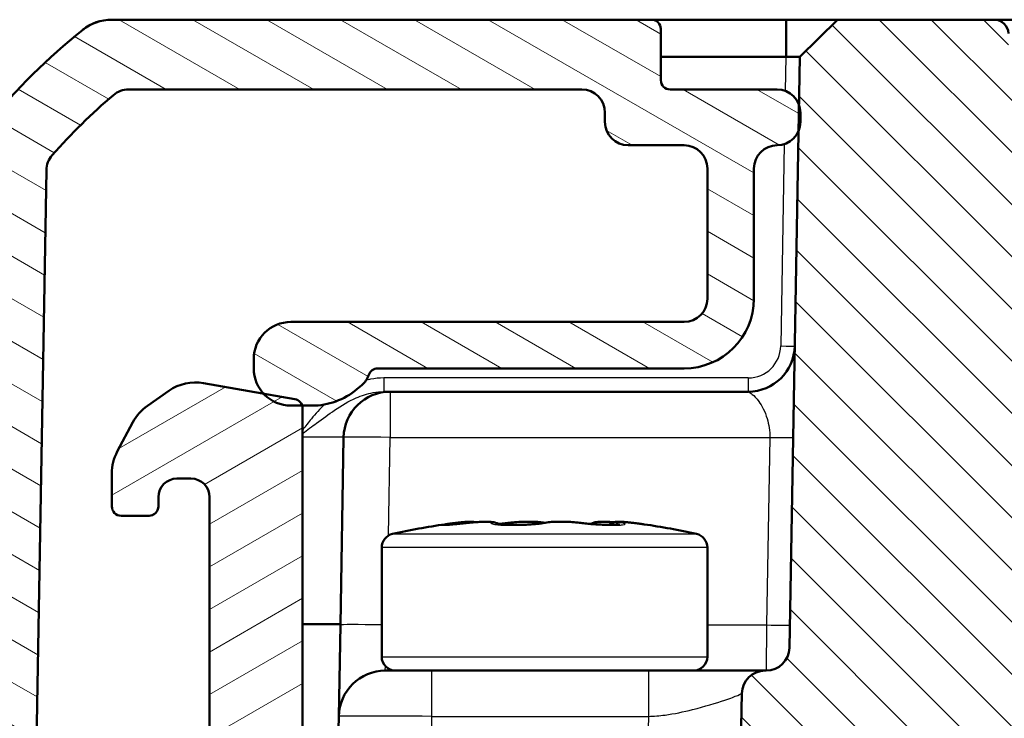
# Model space of a CAD drawing. Units: millimetres. Extents: x 1 to 840, y 1 to 593.
# Drawn here: x 256 to 277, y 544 to 559 of the extents above; entities that cross this region are included whole.
import ezdxf

# ---------------------------------------------------------------- set-up
doc = ezdxf.new("R2010")
doc.units = ezdxf.units.MM
for name, color, linetype, lineweight in [('Schraffur (ISO)', 1, 'Continuous', 18), ('Sichtbar (ISO)', 7, 'Continuous', 50), ('Sichtbar schmal (ISO)', 1, 'Continuous', 25)]:
    doc.layers.add(name, color=color, linetype=linetype, lineweight=lineweight)

msp = doc.modelspace()

# ---------------------------------------------------------------- hatches: boundary and pattern name
at = {"layer": 'Schraffur (ISO)'}
h = msp.add_hatch(dxfattribs=at)
h.set_pattern_fill('ANSI31', color=256, scale=6.35, angle=105.000245536, style=0)
h.set_pattern_definition([(150.00025, (0, 0), (-0.3968721, -0.6874094), [])])
edge = h.paths.add_edge_path()
edge.add_ellipse((254.76812044, 538.86256199), major_axis=(-0.00349048, -0.19996954), ratio=1, start_angle=270, end_angle=361)
edge.add_line((254.76812044, 538.66256199), (254.88777496, 538.66256199))
edge.add_ellipse((254.88777496, 538.46256199), major_axis=(0.2, 0), ratio=1, start_angle=315.5, end_angle=450, ccw=False)
edge.add_line((255.03042505, 538.32238013), (254.63734614, 537.92238013))
edge.add_ellipse((254.77999623, 537.78219828), major_axis=(-0.14018185, -0.14265009), ratio=1, start_angle=270, end_angle=315.5)
edge.add_line((254.58002669, 537.7787078), (254.68768179, 531.61115148))
edge.add_ellipse((256.68737718, 531.6460563), major_axis=(0.03490481, -1.99969539), ratio=1, start_angle=270, end_angle=299)
edge.add_line((254.95532637, 530.6460563), (256.64971002, 527.71129773))
edge.add_ellipse((257.08272272, 527.96129773), major_axis=(0.25, -0.4330127), ratio=1, start_angle=270, end_angle=348)
edge.add_line((257.23723121, 527.48576948), (257.9895645, 527.73021738))
edge.add_ellipse((258.144073, 527.25468912), major_axis=(0.47552826, 0.1545085), ratio=1, start_angle=26.74368395, end_angle=90, ccw=False)
edge.add_ellipse((259.56459896, 528.66256199), major_axis=(1.05590465, -1.06539447), ratio=1, start_angle=270, end_angle=190.126213695)
edge.add_ellipse((257.92890395, 529.81343202), major_axis=(-0.28771751, -0.40892375), ratio=1, start_angle=53.130102354, end_angle=90, ccw=False)
edge.add_line((258.08341245, 529.33790376), (257.9289313, 529.28770979))
edge.add_ellipse((257.7744228, 529.76323805), major_axis=(-0.47552826, -0.1545085), ratio=1, start_angle=12, end_angle=90, ccw=False)
edge.add_line((257.3414101, 529.51323805), (256.25436448, 531.3960563))
edge.add_ellipse((256.68737718, 531.6460563), major_axis=(-0.25, 0.4330127), ratio=1, start_angle=61, end_angle=90, ccw=False)
edge.add_line((256.18745333, 531.63733009), (256.09274117, 537.06338626))
edge.add_ellipse((256.59266501, 537.07211246), major_axis=(-0.0087262, 0.49992385), ratio=1, start_angle=49.800502053, end_angle=90, ccw=False)
edge.add_ellipse((254.88777496, 538.46256199), major_axis=(1.07443827, 1.31741505), ratio=1, start_angle=270, end_angle=348.679859786)
edge.add_ellipse((256.58582857, 539.86135214), major_axis=(-0.31790685, 0.38592128), ratio=1, start_angle=49.51963816, end_angle=90, ccw=False)
edge.add_line((256.08590473, 539.87007835), (256.35745395, 555.42712312))
edge.add_ellipse((256.8573778, 555.41839692), major_axis=(0.0087262, 0.49992385), ratio=1, start_angle=49.414744702, end_angle=90, ccw=False)
edge.add_ellipse((266.5809738, 546.78985817), major_axis=(8.96040562, 10.09758046), ratio=1, start_angle=82.170510595, end_angle=90, ccw=False)
edge.add_ellipse((258.12344937, 556.66256199), major_axis=(0.37971938, 0.3252894), ratio=1, start_angle=49.414744702, end_angle=90, ccw=False)
edge.add_line((258.12344937, 557.16256199), (267.86459896, 557.16256199))
edge.add_ellipse((267.86459896, 556.66256199), major_axis=(0.5, 0), ratio=1, start_angle=0, end_angle=90, ccw=False)
edge.add_line((268.36459896, 556.66256199), (268.36459896, 556.46256199))
edge.add_ellipse((268.86459896, 556.46256199), major_axis=(0, -0.5), ratio=1, start_angle=270, end_angle=360)
edge.add_line((268.86459896, 555.96256199), (270.06459896, 555.96256199))
edge.add_ellipse((270.06459896, 555.46256199), major_axis=(0.5, 0), ratio=1, start_angle=0, end_angle=90, ccw=False)
edge.add_line((270.56459896, 555.46256199), (270.56459896, 552.66256199))
edge.add_ellipse((270.06459896, 552.66256199), major_axis=(0, -0.5), ratio=1, start_angle=0, end_angle=90, ccw=False)
edge.add_line((270.06459896, 552.16256199), (261.61459896, 552.16256199))
edge.add_ellipse((261.61459896, 551.36256199), major_axis=(-0.8, 0), ratio=1, start_angle=270, end_angle=360)
edge.add_line((260.81459896, 551.36256199), (260.81459896, 551.16256199))
edge.add_ellipse((261.61459896, 551.16256199), major_axis=(0, -0.8), ratio=1, start_angle=270, end_angle=312.68228251)
edge.add_ellipse((261.61459896, 551.16256199), major_axis=(0.5423459, -0.58809941), ratio=1, start_angle=270, end_angle=317.31771749)
edge.add_line((261.61459896, 550.36256199), (261.85602083, 550.36256199))
edge.add_line((261.85602083, 550.36256199), (262.06459896, 550.36256199))
edge.add_ellipse((262.06459896, 551.86256199), major_axis=(1.5, 0), ratio=1, start_angle=270, end_angle=310)
edge.add_line((263.02878037, 550.71349532), (263.13599276, 550.8034572))
edge.add_ellipse((262.81459896, 551.18647942), major_axis=(0.38302222, 0.3213938), ratio=1, start_angle=270, end_angle=301.344208161)
edge.add_ellipse((263.47781912, 550.96256199), major_axis=(0.06397641, 0.18949147), ratio=1, start_angle=18.655791839, end_angle=90, ccw=False)
edge.add_line((263.47781912, 551.16256199), (270.06459896, 551.16256199))
edge.add_ellipse((270.06459896, 552.66256199), major_axis=(1.5, 0), ratio=1, start_angle=270, end_angle=360)
edge.add_line((271.56459896, 552.66256199), (271.56459896, 555.46256199))
edge.add_ellipse((272.06459896, 555.46256199), major_axis=(0, 0.5), ratio=1, start_angle=0, end_angle=90, ccw=False)
edge.add_ellipse((272.06459896, 556.46256199), major_axis=(0.5, 0), ratio=1, start_angle=270, end_angle=336.377183228)
edge.add_ellipse((272.06459896, 556.46256199), major_axis=(0.20035696, 0.45810161), ratio=1, start_angle=270, end_angle=293.622816772)
edge.add_line((272.56459896, 556.46256199), (272.56459896, 556.66256199))
edge.add_ellipse((272.06459896, 556.66256199), major_axis=(0, 0.5), ratio=1, start_angle=270, end_angle=290.559249916)
edge.add_ellipse((272.06459896, 556.66256199), major_axis=(-0.17558791, 0.46815477), ratio=1, start_angle=270, end_angle=339.440750084)
edge.add_line((272.06459896, 557.16256199), (269.76459896, 557.16256199))
edge.add_ellipse((269.76459896, 557.36256199), major_axis=(-0.2, 0), ratio=1, start_angle=0, end_angle=90, ccw=False)
edge.add_line((269.56459896, 557.36256199), (269.56459896, 558.46256199))
edge.add_ellipse((269.36459896, 558.46256199), major_axis=(0, 0.2), ratio=1, start_angle=270, end_angle=360)
edge.add_line((269.36459896, 558.66256199), (257.76143233, 558.66256199))
edge.add_ellipse((257.76143233, 557.66256199), major_axis=(-1, 0), ratio=1, start_angle=270, end_angle=309.047706206)
edge.add_ellipse((266.5809738, 546.78985817), major_axis=(-11.64932551, -9.44950872), ratio=1, start_angle=270, end_angle=280.904587588)
edge.add_ellipse((255.86384818, 555.79781124), major_axis=(-0.64342522, -0.76550897), ratio=1, start_angle=270, end_angle=309.047706206)
edge.add_line((254.86400048, 555.81526364), (254.5681509, 538.86605247))
h = msp.add_hatch(dxfattribs=at)
h.set_pattern_fill('ANSI31', color=256, scale=6.35, angle=90.000210459, style=0)
h.set_pattern_definition([(135.00021, (0, 0), (-0.5612639, -0.5612681), [])])
edge = h.paths.add_edge_path()
edge.add_ellipse((396.3003185, 545.16256199), major_axis=(-0.5, 0), ratio=1, start_angle=1, end_angle=90)
edge.add_line((396.3003185, 544.66256199), (396.32325033, 544.66256199))
edge.add_ellipse((396.32325033, 544.16256199), major_axis=(-0.0087262, 0.49992385), ratio=1, start_angle=270, end_angle=359, ccw=False)
edge.add_line((396.82317417, 544.17128819), (396.91932935, 538.66256199))
edge.add_line((396.91932935, 538.66256199), (395.01113841, 538.66256199))
edge.add_ellipse((395.01113841, 538.86256199), major_axis=(0.00349048, -0.19996954), ratio=1, start_angle=270, end_angle=359, ccw=False)
edge.add_line((394.81116887, 538.85907151), (394.76522203, 541.49136435))
edge.add_ellipse((393.06459896, 541.46167986), major_axis=(0.02968449, 1.70062307), ratio=1, start_angle=272, end_angle=450)
edge.add_line((391.36397589, 541.49136435), (391.31802905, 538.85907151))
edge.add_ellipse((391.11805951, 538.86256199), major_axis=(0.2, 0), ratio=1, start_angle=270, end_angle=359, ccw=False)
edge.add_line((391.11805951, 538.66256199), (390.26113841, 538.66256199))
edge.add_ellipse((390.26113841, 538.86256199), major_axis=(0.00349048, -0.19996954), ratio=1, start_angle=270, end_angle=359, ccw=False)
edge.add_line((390.06116887, 538.85907151), (389.83707385, 551.6974668))
edge.add_ellipse((387.83737846, 551.66256199), major_axis=(2, 0), ratio=1, start_angle=1, end_angle=90)
edge.add_line((387.83737846, 553.66256199), (384.76042401, 553.66256199))
edge.add_line((384.76042401, 553.66256199), (384.76042401, 553.76256199))
edge.add_line((384.76042401, 553.76256199), (376.80813773, 553.76256199))
edge.add_line((376.80813773, 553.76256199), (376.80813773, 553.66256199))
edge.add_line((376.80813773, 553.66256199), (291.32106019, 553.66256199))
edge.add_line((291.32106019, 553.66256199), (291.32106019, 553.76256199))
edge.add_line((291.32106019, 553.76256199), (283.36877391, 553.76256199))
edge.add_line((283.36877391, 553.76256199), (283.36877391, 553.66256199))
edge.add_line((283.36877391, 553.66256199), (280.29181946, 553.66256199))
edge.add_ellipse((280.29181946, 551.66256199), major_axis=(0.03490481, 1.99969539), ratio=1, start_angle=1, end_angle=90)
edge.add_line((278.29212407, 551.6974668), (278.06802905, 538.85907151))
edge.add_ellipse((277.86805951, 538.86256199), major_axis=(0.2, 0), ratio=1, start_angle=270, end_angle=359, ccw=False)
edge.add_line((277.86805951, 538.66256199), (277.01113841, 538.66256199))
edge.add_ellipse((277.01113841, 538.86256199), major_axis=(0.00349048, -0.19996954), ratio=1, start_angle=270, end_angle=359, ccw=False)
edge.add_line((276.81116887, 538.85907151), (276.76522203, 541.49136435))
edge.add_ellipse((275.06459896, 541.46167986), major_axis=(0.02968449, 1.70062307), ratio=1, start_angle=272, end_angle=450)
edge.add_line((273.36397589, 541.49136435), (273.31802905, 538.85907151))
edge.add_ellipse((273.11805951, 538.86256199), major_axis=(0.2, 0), ratio=1, start_angle=270, end_angle=359, ccw=False)
edge.add_line((273.11805951, 538.66256199), (271.20986857, 538.66256199))
edge.add_line((271.20986857, 538.66256199), (271.30602374, 544.17128819))
edge.add_ellipse((271.80594759, 544.16256199), major_axis=(-0.5, 0), ratio=1, start_angle=270, end_angle=359, ccw=False)
edge.add_line((271.80594759, 544.66256199), (271.82887942, 544.66256199))
edge.add_ellipse((271.82887942, 545.16256199), major_axis=(-0.0087262, -0.49992385), ratio=1, start_angle=1, end_angle=90)
edge.add_line((272.32880327, 545.15383578), (272.52270057, 556.26220503))
edge.add_line((272.52270057, 556.26220503), (272.53275373, 556.83814989))
edge.add_line((272.53275373, 556.83814989), (272.55063703, 557.86268383))
edge.add_line((272.55063703, 557.86268383), (273.36459896, 558.66256199))
edge.add_line((273.36459896, 558.66256199), (276.73487965, 558.66256199))
edge.add_ellipse((276.73487965, 558.36256199), major_axis=(0.29995431, 0.00523572), ratio=1, start_angle=0, end_angle=89, ccw=False)
edge.add_line((277.03483396, 558.36779771), (277.05602374, 557.15383578))
edge.add_ellipse((277.55594759, 557.16256199), major_axis=(-0.5, 0), ratio=1, start_angle=1, end_angle=90)
edge.add_line((277.55594759, 556.66256199), (390.57325033, 556.66256199))
edge.add_ellipse((390.57325033, 557.16256199), major_axis=(-0.0087262, -0.49992385), ratio=1, start_angle=1, end_angle=90)
edge.add_line((391.07317417, 557.15383578), (391.09436396, 558.36779771))
edge.add_ellipse((391.39431827, 558.36256199), major_axis=(-0.3, 0), ratio=1, start_angle=270, end_angle=359, ccw=False)
edge.add_line((391.39431827, 558.66256199), (394.76459896, 558.66256199))
edge.add_line((394.76459896, 558.66256199), (395.57856088, 557.86268383))
edge.add_line((395.57856088, 557.86268383), (395.80039465, 545.15383578))
h = msp.add_hatch(dxfattribs=at)
h.set_pattern_fill('ANSI31', color=256, scale=6.35, angle=-14.999977781, style=0)
h.set_pattern_definition([(30.00002, (0, 0), (-0.3968753, 0.6874075), [])])
edge = h.paths.add_edge_path()
edge.add_ellipse((268.85838118, 532.96256199), major_axis=(-0.12990381, -0.075), ratio=1, start_angle=270, end_angle=390)
edge.add_line((268.78338118, 532.83265818), (268.93959896, 532.7424658))
edge.add_ellipse((268.86459896, 532.61256199), major_axis=(0.12990381, -0.075), ratio=1, start_angle=330, end_angle=450, ccw=False)
edge.add_line((268.93959896, 532.48265818), (268.76459896, 532.38162188))
edge.add_ellipse((268.83959896, 532.25171807), major_axis=(-0.12990381, -0.075), ratio=1, start_angle=270, end_angle=330)
edge.add_line((268.68959896, 532.25171807), (268.68959896, 527.96256199))
edge.add_ellipse((268.38959896, 527.96256199), major_axis=(0, -0.3), ratio=1, start_angle=0, end_angle=90, ccw=False)
edge.add_line((268.38959896, 527.66256199), (265.73959896, 527.66256199))
edge.add_ellipse((265.73959896, 527.96256199), major_axis=(-0.3, 0), ratio=1, start_angle=0, end_angle=90, ccw=False)
edge.add_line((265.43959896, 527.96256199), (265.43959896, 532.60171807))
edge.add_ellipse((265.28959896, 532.60171807), major_axis=(0, 0.15), ratio=1, start_angle=270, end_angle=330)
edge.add_line((265.36459896, 532.73162188), (265.18959896, 532.83265818))
edge.add_ellipse((265.26459896, 532.96256199), major_axis=(-0.12990381, 0.075), ratio=1, start_angle=330, end_angle=450, ccw=False)
edge.add_line((265.18959896, 533.0924658), (265.34581674, 533.18265818))
edge.add_ellipse((265.27081674, 533.31256199), major_axis=(0.12990381, 0.075), ratio=1, start_angle=270, end_angle=390)
edge.add_line((265.34581674, 533.4424658), (265.18959896, 533.53265818))
edge.add_ellipse((265.26459896, 533.66256199), major_axis=(-0.12990381, 0.075), ratio=1, start_angle=60, end_angle=90, ccw=False)
edge.add_ellipse((265.00479134, 533.51256199), major_axis=(-0.075, 0.12990381), ratio=1, start_angle=270, end_angle=330)
edge.add_line((265.00479134, 533.66256199), (263.91459896, 533.66256199))
edge.add_ellipse((263.91459896, 533.16256199), major_axis=(-0.5, 0), ratio=1, start_angle=270, end_angle=360)
edge.add_line((263.41459896, 533.16256199), (263.41459896, 532.36256199))
edge.add_ellipse((262.91459896, 532.36256199), major_axis=(0, -0.5), ratio=1, start_angle=0, end_angle=90, ccw=False)
edge.add_line((262.91459896, 531.86256199), (262.36459896, 531.86256199))
edge.add_ellipse((262.36459896, 532.36256199), major_axis=(-0.5, 0), ratio=1, start_angle=0, end_angle=90, ccw=False)
edge.add_line((261.86459896, 532.36256199), (261.86459896, 550.30461662))
edge.add_ellipse((261.66459896, 550.30461662), major_axis=(0, 0.2), ratio=1, start_angle=270, end_angle=286.841603634)
edge.add_ellipse((261.66459896, 550.30461662), major_axis=(-0.05794537, 0.19142187), ratio=1, start_angle=270, end_angle=333.158396366)
edge.add_line((261.69932859, 550.50157817), (261.02649955, 550.62021608))
edge.add_line((261.02649955, 550.62021608), (259.73824714, 550.84736974))
edge.add_ellipse((259.56459896, 549.86256199), major_axis=(-0.98480775, 0.17364818), ratio=1, start_angle=270, end_angle=315)
edge.add_line((258.99102252, 550.68171403), (258.52755794, 550.35719264))
edge.add_ellipse((259.10113438, 549.5380406), major_axis=(-0.81915204, -0.57357644), ratio=1, start_angle=270, end_angle=297)
edge.add_line((258.21818679, 550.00751216), (257.88165137, 549.37458108))
edge.add_ellipse((258.76459896, 548.90510952), major_axis=(-0.46947156, -0.88294759), ratio=1, start_angle=270, end_angle=298)
edge.add_line((257.76459896, 548.90510952), (257.76459896, 548.19423728))
edge.add_ellipse((257.96459896, 548.19423728), major_axis=(0, -0.2), ratio=1, start_angle=270, end_angle=360)
edge.add_line((257.96459896, 547.99423728), (258.56459896, 547.99423728))
edge.add_ellipse((258.56459896, 548.19423728), major_axis=(0.2, 0), ratio=1, start_angle=270, end_angle=360)
edge.add_line((258.76459896, 548.19423728), (258.76459896, 548.39423728))
edge.add_ellipse((259.16459896, 548.39423728), major_axis=(0, 0.4), ratio=1, start_angle=0, end_angle=90, ccw=False)
edge.add_line((259.16459896, 548.79423728), (259.46459896, 548.79423728))
edge.add_ellipse((259.46459896, 548.39423728), major_axis=(0.4, 0), ratio=1, start_angle=0, end_angle=90, ccw=False)
edge.add_line((259.86459896, 548.39423728), (259.86459896, 534.89423728))
edge.add_ellipse((259.46459896, 534.89423728), major_axis=(0, -0.4), ratio=1, start_angle=0, end_angle=90, ccw=False)
edge.add_line((259.46459896, 534.49423728), (259.16459896, 534.49423728))
edge.add_ellipse((259.16459896, 534.89423728), major_axis=(-0.4, 0), ratio=1, start_angle=0, end_angle=90, ccw=False)
edge.add_line((258.76459896, 534.89423728), (258.76459896, 535.09423728))
edge.add_ellipse((258.56459896, 535.09423728), major_axis=(0, 0.2), ratio=1, start_angle=270, end_angle=360)
edge.add_line((258.56459896, 535.29423728), (257.95355423, 535.29423728))
edge.add_ellipse((257.95355423, 535.09423728), major_axis=(-0.2, 0), ratio=1, start_angle=270, end_angle=356.746946688)
edge.add_line((257.7538765, 535.10558648), (257.56621031, 531.80378859))
edge.add_ellipse((258.56459896, 531.7470426), major_axis=(-0.05674599, -0.99838865), ratio=1, start_angle=270, end_angle=273.253053312)
edge.add_line((257.56459896, 531.7470426), (257.56459896, 530.27190968))
edge.add_ellipse((258.06459896, 530.27190968), major_axis=(0, -0.5), ratio=1, start_angle=270, end_angle=402.98588608)
edge.add_ellipse((259.56459896, 528.66256199), major_axis=(1.24358685, 1.15909091), ratio=1, start_angle=209.917312692, end_angle=450, ccw=False)
edge.add_ellipse((258.91782764, 526.55978124), major_axis=(-0.47790471, 0.14699348), ratio=1, start_angle=270, end_angle=305.096801228)
edge.add_line((258.76331914, 527.0353095), (258.74175088, 527.02830155))
edge.add_ellipse((258.95806278, 526.36256199), major_axis=(-0.66573956, -0.2163119), ratio=1, start_angle=270, end_angle=379.979872445)
edge.add_ellipse((259.98275785, 527.16256199), major_axis=(1.23076923, -1.57645396), ratio=1, start_angle=270, end_angle=322.020127555)
edge.add_line((259.98275785, 525.16256199), (271.56459896, 525.16256199))
edge.add_ellipse((271.56459896, 525.66256199), major_axis=(0.5, 0), ratio=1, start_angle=270, end_angle=360)
edge.add_line((272.06459896, 525.66256199), (272.06459896, 527.16256199))
edge.add_ellipse((271.56459896, 527.16256199), major_axis=(0, 0.5), ratio=1, start_angle=270, end_angle=272)
edge.add_line((272.06429437, 527.18001174), (271.98084925, 531.96057964))
edge.add_ellipse((271.4809254, 531.95185344), major_axis=(-0.0087262, 0.49992385), ratio=1, start_angle=270, end_angle=314)
edge.add_line((271.83447879, 532.30540683), (270.62377024, 533.51611538))
edge.add_ellipse((270.27021685, 533.16256199), major_axis=(-0.35355339, 0.35355339), ratio=1, start_angle=270, end_angle=315)
edge.add_line((270.27021685, 533.66256199), (269.08820576, 533.66256199))
edge.add_ellipse((269.08820576, 533.51256199), major_axis=(-0.15, 0), ratio=1, start_angle=270, end_angle=401.810314896)
edge.add_ellipse((268.86459896, 533.31256199), major_axis=(0.1, -0.1118034), ratio=1, start_angle=348.189685104, end_angle=450, ccw=False)
edge.add_line((268.93959896, 533.18265818), (268.78338118, 533.0924658))

# ---------------------------------------------------------------- linework, layer by layer
at = {"layer": 'Sichtbar (ISO)'}
for p, q in [((269.36459896, 558.66256199), (257.76143233, 558.66256199)), ((272.25068273, 558.66256199), (269.36459896, 558.66256199)), ((272.26464465, 558.66256199), (272.25068273, 558.66256199)), ((273.36459896, 558.66256199), (272.26464465, 558.66256199)), ((273.36459896, 558.66256199), (272.55063703, 557.86268383)), ((276.73487965, 558.66256199), (273.36459896, 558.66256199)), ((282.03407243, 558.66256199), (276.73487965, 558.66256199)), ((269.56459896, 557.36256199), (269.56459896, 558.46256199)), ((269.56459896, 557.86268383), (272.25068273, 557.86268383)), ((272.55063703, 557.86268383), (272.32880327, 545.15383578)), ((258.12344937, 557.16256199), (267.86459896, 557.16256199)), ((272.06459896, 557.16256199), (269.76459896, 557.16256199)), ((268.36459896, 556.66256199), (268.36459896, 556.46256199)), ((272.56459896, 556.46256199), (272.56459896, 556.66256199)), ((268.86459896, 555.96256199), (270.06459896, 555.96256199)), ((256.08590473, 539.87007835), (256.35745395, 555.42712312)), ((270.56459896, 555.46256199), (270.56459896, 552.66256199)), ((271.56459896, 552.66256199), (271.56459896, 555.46256199)), ((270.06459896, 552.16256199), (261.61459896, 552.16256199)), ((260.81459896, 551.36256199), (260.81459896, 551.16256199)), ((263.47781912, 551.16256199), (270.06459896, 551.16256199)), ((258.99102252, 550.68171403), (258.52755794, 550.35719264)), ((261.69932859, 550.50157817), (259.73824714, 550.84736974)), ((263.02878037, 550.71349532), (263.13599276, 550.8034572)), ((263.74729622, 550.66256199), (263.61236081, 550.66256199)), ((271.44226118, 550.66256199), (263.74729622, 550.66256199)), ((261.61459896, 550.36256199), (262.06459896, 550.36256199)), ((261.86459896, 532.36256199), (261.86459896, 550.30461662)), ((258.21818679, 550.00751216), (257.88165137, 549.37458108)), ((262.74744853, 549.68001439), (262.677019, 545.64510958)), ((257.76459896, 548.90510952), (257.76459896, 548.19423728)), ((259.16459896, 548.79423728), (259.46459896, 548.79423728)), ((258.76459896, 548.19423728), (258.76459896, 548.39423728)), ((259.86459896, 548.39423728), (259.86459896, 534.89423728)), ((257.96459896, 547.99423728), (258.56459896, 547.99423728)), ((263.56459896, 544.96256199), (263.56459896, 547.31003563)), ((270.56459896, 544.96256199), (270.56459896, 547.31003563)), ((261.86459896, 545.66256199), (262.67732363, 545.66256199)), ((262.677019, 545.64510958), (262.64271814, 543.68001439)), ((263.64256583, 544.66256199), (264.64241353, 544.66256199)), ((269.29775314, 544.66256199), (264.64241353, 544.66256199)), ((271.16221709, 544.66256199), (269.29775314, 544.66256199)), ((271.31459896, 544.66256199), (271.16221709, 544.66256199)), ((271.80594759, 544.66256199), (271.31459896, 544.66256199)), ((271.82887942, 544.66256199), (271.80594759, 544.66256199)), ((271.30602374, 544.17128819), (271.20986857, 538.66256199)), ((262.64271814, 543.68001439), (262.55513818, 538.66256199))]:
    msp.add_line(p, q, dxfattribs=at)
for centre, radius, start, end in [((257.76143233, 557.66256199), 1, 90, 129.047706206), ((257.76014257, 557.66256199), 1, 90, 128.783327869), ((269.36459896, 558.46256199), 0.2, 0, 90), ((276.73487965, 558.36256199), 0.3, 1, 90), ((266.5809738, 546.78985817), 15, 129.047706206, 139.952293794), ((269.76459896, 557.36256199), 0.2, 180, 270), ((266.5809738, 546.78985817), 13.5, 130.585255298, 138.414744702), ((258.12344937, 556.66256199), 0.5, 90, 130.585255298), ((267.86459896, 556.66256199), 0.5, 0, 90), ((272.06459896, 556.66256199), 0.5, 0, 90), ((268.86459896, 556.46256199), 0.5, 180, 270), ((272.06459896, 556.46256199), 0.5, 270, 0), ((270.06459896, 555.46256199), 0.5, 0, 90), ((272.06459896, 555.46256199), 0.5, 90, 180), ((256.8573778, 555.41839692), 0.5, 138.414744702, 179), ((270.06459896, 552.66256199), 0.5, 270, 0), ((270.06459896, 552.66256199), 1.5, 270, 0), ((261.61459896, 551.36256199), 0.8, 90, 180), ((271.44226118, 551.66256199), 1, 270, 359), ((261.61459896, 551.16256199), 0.8, 180, 270), ((263.47781912, 550.96256199), 0.2, 90, 161.344208161), ((262.81459896, 551.18647942), 0.5, 310, 341.344208161), ((259.56459896, 549.86256199), 1, 80, 125), ((262.06459896, 551.86256199), 1.5, 270, 310), ((261.66459896, 550.30461662), 0.2, 0, 80), ((263.74729622, 549.66256199), 1, 90, 179), ((259.10113438, 549.5380406), 1, 125, 152), ((258.76459896, 548.90510952), 1, 152, 180), ((259.16459896, 548.39423728), 0.4, 90, 180), ((259.46459896, 548.39423728), 0.4, 0, 90), ((257.96459896, 548.19423728), 0.2, 180, 270), ((258.56459896, 548.19423728), 0.2, 270, 0), ((267.06459896, 532.96256199), 15, 98.20450752, 102.573219996), ((267.06459896, 532.96256199), 15, 77.426780004, 81.79549248), ((263.86459896, 547.31003563), 0.3, 102.573219996, 180), ((270.26459896, 547.31003563), 0.3, 0, 77.426780004), ((263.86459896, 544.96256199), 0.3, 180, 270), ((270.26459896, 544.96256199), 0.3, 270, 0), ((271.82887942, 545.16256199), 0.5, 270, 359), ((263.64256583, 543.66256199), 1, 90, 179), ((271.80594759, 544.16256199), 0.5, 90, 179)]:
    msp.add_arc(centre, radius, start, end, dxfattribs=at)
for centre, major_axis, ratio, start_param, end_param in [((266.64859134, 547.86767982), (0.84126178, 0.02293867), 0.0806474398, 4.2656358325, 4.3863075559), ((266.65052742, 547.86904942), (0.84742184, 0.02337947), 0.0815914114, 4.3862858723, 4.5062117977), ((267.97523344, 547.86372811), (0.82084401, -0.04665748), 0.059705502, 5.3495706773, 5.4733728127), ((267.99353568, 547.85759025), (0.79427937, -0.04238867), 0.0561494322, 5.4728944088, 5.6004855636)]:
    msp.add_ellipse(centre, major_axis=major_axis, ratio=ratio, start_param=start_param, end_param=end_param, dxfattribs=at)
for points, knots in [([(272.25068273, 557.86268383), (272.25300971, 557.86268383), (272.2553367, 557.8626843), (272.25999068, 557.8626862), (272.26231766, 557.86268763), (272.26464465, 557.86268957)], [-2.6590098831089, -2.6590098831089, -2.6590098831089, -2.6590098831089, -2.6583117868514, -2.6583117868514, -2.6576136905939, -2.6576136905939, -2.6576136905939, -2.6576136905939]), ([(272.26464465, 557.86268957), (272.31087445, 557.86272802), (272.3559727, 557.86276478), (272.42038024, 557.86279862), (272.44297935, 557.86280562), (272.46279012, 557.86280562), (272.48260088, 557.86280562), (272.49962282, 557.86279862), (272.53521516, 557.86276478), (272.54815926, 557.86272802), (272.55031212, 557.86268957)], [-0.7852458701, -0.7852458701, -0.7852458701, -0.7852458701, -0.299908638, -0.299908638, 0, 0, 0, 0.299908638, 0.299908638, 0.7852458701, 0.7852458701, 0.7852458701, 0.7852458701]), ([(272.55031212, 557.86268957), (272.55042048, 557.86268763), (272.5505017, 557.8626862), (272.55060998, 557.8626843), (272.55063703, 557.86268383), (272.55063703, 557.86268383)], [-5.9839686210879, -5.9839686210879, -5.9839686210879, -5.9839686210879, -5.9832705248304, -5.9832705248304, -5.9825724285729, -5.9825724285729, -5.9825724285729, -5.9825724285729]), ([(264.90616014, 547.79606131), (264.9066064, 547.79606131), (264.90723959, 547.79606368), (264.90882037, 547.79607791), (264.90976828, 547.79608973), (264.91193886, 547.79612533), (264.91316171, 547.79614909), (264.91585415, 547.79620992), (264.91732385, 547.79624698), (264.92048948, 547.79633516), (264.92218547, 547.79638627), (264.92398685, 547.79644461)], [0.570492293671, 0.570492293671, 0.570492293671, 0.570492293671, 0.572586500467, 0.572586500467, 0.574680707263, 0.574680707263, 0.576774914058, 0.576774914058, 0.578869120854, 0.578869120854, 0.58096332765, 0.58096332765, 0.58096332765, 0.58096332765]), ([(265.44585208, 547.84299468), (265.39841794, 547.83796291), (265.35121262, 547.83309702), (265.26006499, 547.82398757), (265.21613134, 547.81974498), (265.13422958, 547.81214328), (265.09625927, 547.80878448), (265.02887406, 547.80317371), (264.99942464, 547.80092162), (264.95186218, 547.79770013), (264.93337227, 547.79674858), (264.92398685, 547.79644461)], [0, 0, 0, 0, 0.014498732803, 0.014498732803, 0.028997465606, 0.028997465606, 0.043496198409, 0.043496198409, 0.057994931212, 0.057994931212, 0.072493664014, 0.072493664014, 0.072493664014, 0.072493664014]), ([(264.92399696, 547.80903709), (264.93674961, 547.8108758), (264.95053538, 547.81280042), (264.98016454, 547.81682759), (264.996005, 547.81892953), (265.02960631, 547.82329562), (265.04736583, 547.82555952), (265.08460227, 547.83022486), (265.10407888, 547.83262623), (265.14450746, 547.83753726), (265.16545876, 547.84004684), (265.18701179, 547.84259444)], [0.036741805562, 0.036741805562, 0.036741805562, 0.036741805562, 0.043892175611, 0.043892175611, 0.051042545661, 0.051042545661, 0.05819291571, 0.05819291571, 0.065343285759, 0.065343285759, 0.072493655809, 0.072493655809, 0.072493655809, 0.072493655809]), ([(265.56428764, 547.85415192), (265.56311765, 547.85446151), (265.56197367, 547.85475939), (265.5433507, 547.8595715), (265.53158921, 547.86132152), (265.50844906, 547.86438974), (265.49893468, 547.86500362), (265.47189515, 547.86634429), (265.45834415, 547.86609703), (265.42356033, 547.86507894), (265.40264497, 547.86381014), (265.35566301, 547.86026206), (265.32985152, 547.8579563), (265.27361244, 547.85237385), (265.24322388, 547.84909651), (265.20316973, 547.84449157), (265.19513821, 547.843555), (265.18701179, 547.84259444)], [0.292452254696, 0.292452254696, 0.292452254696, 0.292452254696, 0.292611176531, 0.292611176531, 0.295093280519, 0.295093280519, 0.298455682254, 0.298455682254, 0.305824281455, 0.305824281455, 0.316485625187, 0.316485625187, 0.327146968918, 0.327146968918, 0.33780831265, 0.33780831265, 0.340438810267, 0.340438810267, 0.340438810267, 0.340438810267]), ([(265.44585208, 547.84299468), (265.49740048, 547.84846288), (265.54876569, 547.85312726), (265.64727367, 547.86045036), (265.6943666, 547.8631127), (265.78157807, 547.8661144), (265.82146266, 547.86650667), (265.8959429, 547.86419878), (265.92772386, 547.86302822), (265.98918568, 547.85050668), (266.00636423, 547.84653687), (266.04724739, 547.83149671), (266.0686216, 547.82357552), (266.09655311, 547.80478528)], [0.263995094701, 0.263995094701, 0.263995094701, 0.263995094701, 0.278658683815, 0.278658683815, 0.293322272929, 0.293322272929, 0.307985862042, 0.307985862042, 0.322649451156, 0.322649451156, 0.327506475109, 0.327506475109, 0.331125790368, 0.331125790368, 0.331125790368, 0.331125790368]), ([(266.28680129, 547.79658254), (266.24814508, 547.79702123), (266.21196339, 547.79799669), (266.14731691, 547.8008539), (266.11881196, 547.80275059), (266.07294601, 547.80694279), (266.05533762, 547.80936458), (266.04423838, 547.81131913), (266.0425302, 547.81168458), (266.04221519, 547.81175523), (266.04220073, 547.81175867), (266.04220049, 547.81175889)], [0, 0, 0, 0, 0.013714759574, 0.013714759574, 0.027429519148, 0.027429519148, 0.041144278722, 0.041144278722, 0.045695921344, 0.045695921344, 0.046141721366, 0.046141721366, 0.046141721366, 0.046141721366]), ([(266.07562465, 547.81763873), (266.11570118, 547.82098118), (266.15509494, 547.82462695), (266.23579775, 547.83286834), (266.27660611, 547.83752716), (266.31376296, 547.84226203)], [0.045277572358, 0.045277572358, 0.045277572358, 0.045277572358, 0.057994924647, 0.057994924647, 0.072493655809, 0.072493655809, 0.072493655809, 0.072493655809]), ([(267.06459896, 547.84182875), (267.02711467, 547.84860493), (266.98874148, 547.8532346), (266.90044075, 547.86102624), (266.85004682, 547.8636808), (266.74436556, 547.8663465), (266.68916808, 547.86633405), (266.5781211, 547.86371782), (266.52233068, 547.86111397), (266.41445353, 547.85347891), (266.36242613, 547.84846313), (266.31376296, 547.84226203)], [0.265814721273, 0.265814721273, 0.265814721273, 0.265814721273, 0.279283837814, 0.279283837814, 0.294572580928, 0.294572580928, 0.309861324041, 0.309861324041, 0.325150067154, 0.325150067154, 0.340438810267, 0.340438810267, 0.340438810267, 0.340438810267]), ([(267.04945051, 547.83896204), (267.03481737, 547.83606643), (267.01478923, 547.832683), (266.96275756, 547.82533637), (266.92912552, 547.82134892), (266.85466109, 547.81401681), (266.81379613, 547.81066063), (266.7279032, 547.80489608), (266.68287183, 547.8024856), (266.59172619, 547.79879955), (266.5456151, 547.79752394), (266.49329738, 547.7967519), (266.48608753, 547.79666073), (266.47891076, 547.79658523)], [0, 0, 0, 0, 0.012171407182, 0.012171407182, 0.026670139984, 0.026670139984, 0.041168872787, 0.041168872787, 0.05566760559, 0.05566760559, 0.070166338393, 0.070166338393, 0.072493664014, 0.072493664014, 0.072493664014, 0.072493664014]), ([(267.04945051, 547.83896204), (267.09176956, 547.84733614), (267.13486929, 547.85274159), (267.22875717, 547.86102624), (267.2791511, 547.8636808), (267.38483235, 547.8663465), (267.44002983, 547.86633405), (267.55107682, 547.86371782), (267.60686724, 547.86111397), (267.71474439, 547.85347891), (267.76677179, 547.84846313), (267.81543495, 547.84226203)], [0.263995094701, 0.263995094701, 0.263995094701, 0.263995094701, 0.279283837814, 0.279283837814, 0.294572580928, 0.294572580928, 0.309861324041, 0.309861324041, 0.325150067154, 0.325150067154, 0.340438810267, 0.340438810267, 0.340438810267, 0.340438810267]), ([(268.46134114, 547.79657789), (268.42495049, 547.79703785), (268.38467004, 547.79810637), (268.29943552, 547.80143153), (268.25448087, 547.80368622), (268.16293138, 547.80924104), (268.11633775, 547.81254073), (268.02456591, 547.81996384), (267.97938523, 547.82408753), (267.89340017, 547.83286834), (267.85259181, 547.83752716), (267.81543495, 547.84226203)], [0, 0, 0, 0, 0.014498731162, 0.014498731162, 0.028997462323, 0.028997462323, 0.043496193485, 0.043496193485, 0.057994924647, 0.057994924647, 0.072493655809, 0.072493655809, 0.072493655809, 0.072493655809]), ([(268.56491027, 547.85415192), (268.55357308, 547.85508068), (268.54232163, 547.85596041), (268.48192425, 547.86045036), (268.43483131, 547.8631127), (268.34761985, 547.8661144), (268.30773526, 547.86650667), (268.23325502, 547.86419878), (268.20147405, 547.86302822), (268.14001224, 547.85050668), (268.12283369, 547.84653687), (268.08658961, 547.83320334), (268.07165994, 547.82767972), (268.05357327, 547.81763873)], [0.275341143849, 0.275341143849, 0.275341143849, 0.275341143849, 0.278658683815, 0.278658683815, 0.293322272929, 0.293322272929, 0.307985862042, 0.307985862042, 0.322649451156, 0.322649451156, 0.327506475109, 0.327506475109, 0.330163966495, 0.330163966495, 0.330163966495, 0.330163966495]), ([(268.45210281, 547.79670647), (268.47617598, 547.81620919), (268.49607498, 547.82692646), (268.53761681, 547.84677167), (268.55470958, 547.85152565), (268.58584722, 547.8595715), (268.5976087, 547.86132152), (268.62074886, 547.86438974), (268.63026324, 547.86500362), (268.65730277, 547.86634429), (268.67085376, 547.86609703), (268.70563759, 547.86507894), (268.72655295, 547.86381014), (268.77353491, 547.86026206), (268.7993464, 547.8579563), (268.85558548, 547.85237385), (268.88597404, 547.84909651), (268.92602819, 547.84449157), (268.93405971, 547.843555), (268.94218612, 547.84259444)], [0.289442729255, 0.289442729255, 0.289442729255, 0.289442729255, 0.290677481003, 0.290677481003, 0.292611176531, 0.292611176531, 0.295093280519, 0.295093280519, 0.298455682254, 0.298455682254, 0.305824281455, 0.305824281455, 0.316485625187, 0.316485625187, 0.327146968918, 0.327146968918, 0.33780831265, 0.33780831265, 0.340438810267, 0.340438810267, 0.340438810267, 0.340438810267]), ([(268.68379481, 547.80030776), (268.68379237, 547.80030622), (268.68342135, 547.80024768), (268.68041493, 547.79987332), (268.67440395, 547.79925208), (268.65671223, 547.79805341), (268.64437175, 547.79745775), (268.62310981, 547.79684334), (268.61591529, 547.79668418), (268.60829347, 547.79656541)], [0.049836024861, 0.049836024861, 0.049836024861, 0.049836024861, 0.052030691835, 0.052030691835, 0.059792160283, 0.059792160283, 0.068481341196, 0.068481341196, 0.072493664014, 0.072493664014, 0.072493664014, 0.072493664014]), ([(269.20520096, 547.80903709), (269.19244831, 547.8108758), (269.17866253, 547.81280042), (269.14903337, 547.81682759), (269.13319292, 547.81892953), (269.09959161, 547.82329562), (269.08183208, 547.82555952), (269.04459565, 547.83022486), (269.02511904, 547.83262623), (268.98469046, 547.83753726), (268.96373916, 547.84004684), (268.94218612, 547.84259444)], [0.036741805562, 0.036741805562, 0.036741805562, 0.036741805562, 0.043892175611, 0.043892175611, 0.051042545661, 0.051042545661, 0.05819291571, 0.05819291571, 0.065343285759, 0.065343285759, 0.072493655809, 0.072493655809, 0.072493655809, 0.072493655809])]:
    msp.add_open_spline(points, degree=3, knots=knots, dxfattribs=at)
at = {"layer": 'Sichtbar schmal (ISO)'}
for p, q in [((272.25068273, 557.86268383), (272.25068273, 558.66256199)), ((272.26464465, 558.66256199), (272.26464465, 557.86268957)), ((272.55031212, 557.86268957), (273.36459896, 558.66256199)), ((272.25068273, 557.86268383), (272.23792092, 557.13156039)), ((272.21793652, 555.98665486), (272.14215456, 551.64510958)), ((263.61236081, 550.95732626), (263.61236081, 550.66256199)), ((271.44226118, 550.95732626), (263.61236081, 550.95732626)), ((271.44226118, 550.95732626), (271.44226118, 550.66256199)), ((263.74729622, 550.66256199), (263.74729622, 549.68001439)), ((263.71042015, 547.56738538), (263.74729622, 549.68001439)), ((263.74729622, 549.68001439), (271.90788416, 549.68001439)), ((271.90788416, 549.68001439), (271.83745463, 545.64510958)), ((263.79929284, 547.60284122), (270.32990508, 547.60284122)), ((270.56459896, 547.31003563), (263.56459896, 547.31003563)), ((270.56459896, 545.64510958), (271.83745463, 545.64510958)), ((271.83745463, 545.64510958), (271.82887942, 544.66256199)), ((263.56459896, 544.96256199), (270.56459896, 544.96256199)), ((263.64256583, 544.66256199), (263.64587097, 544.75723769)), ((264.64241353, 543.68001439), (264.64241353, 544.66256199)), ((269.29775314, 544.66256199), (269.29775314, 543.68001439)), ((264.55483357, 538.66256199), (264.64241353, 543.68001439)), ((264.64241353, 543.68001439), (269.29775314, 543.68001439)), ((269.29775314, 543.68001439), (269.21017318, 538.66256199))]:
    msp.add_line(p, q, dxfattribs=at)
msp.add_arc((271.44226118, 551.65732626), 0.7, 270, 359, dxfattribs=at)
for centre, major_axis, ratio, start_param, end_param in [((272.14215456, 551.6503453), (0.29995431, -0.00523572), 0.0174497492, 4.7126935669, 6.2831853072), ((261.74699157, 549.66256199), (1.00045696, 0.01746302), 0.0174285023, 6.2825766909, 7.7358513079), ((263.74729622, 549.66256199), (-0.9998477, 0.01745241), 0.0174497492, 4.7126935668, 6.2831853071), ((271.90788416, 549.6887406), (0.49992385, -0.0087262), 0.0174497492, 4.7126935669, 6.2831853072), ((264.89044631, 547.49660185), (0.03312869, 0.29816521), 0.9956306315, 0.0516559942, 0.2602306807), ((264.90616024, 547.49606133), (0, 0.3), 0.9783434526, 0, 0.1506520637), ((264.93369799, 547.49660183), (-0.00971114, 0.29984278), 0.9479053543, 0, 0.1193650351), ((265.2222272, 547.54466849), (-0.0352154, 0.29792596), 0.4402496187, 5.858302035, 6.2831853072), ((265.47749825, 547.54466848), (-0.03164617, 0.2983262), 0.0413901677, 0, 0.0658225906), ((265.9351411, 547.54466849), (0.25581433, -0.1567132), 0.9923319314, 1.6265295621, 2.1940808511), ((266.35168505, 547.54466849), (-0.03792209, 0.29759354), 0.5520823127, 0, 0.4900752963), ((266.28339697, 547.49660185), (0.00340433, 0.29998068), 0.4174412834, 0.0000000204, 0.1547929319), ((266.38085955, 547.49606133), (0, 0.3), 0.3099147414, 0, 0.1506520637), ((266.48206689, 547.49660183), (-0.00315613, 0.2999834), 0.1982230427, 0, 0.1479701267), ((267.1076854, 547.54466848), (-0.0582349, 0.29429356), 0.8397604775, 6.048304721, 6.2831853072), ((267.77751287, 547.54466849), (0.03792209, 0.29759354), 0.5520823127, 0, 0.1404488575), ((268.45754961, 547.49660185), (0.00379154, 0.29997604), 0.5781893481, 6.1404375646, 6.2831853072), ((268.53929827, 547.49606133), (0, 0.3), 0.6684287112, 6.1325332435, 6.2831853072), ((268.69478611, 547.54466848), (0.06687112, 0.29245214), 0.8811506451, 0.1286059235, 0.7670157111), ((268.61296786, 547.49660183), (-0.0046744, 0.29996358), 0.7496823116, 6.1214477487, 6.2831853078), ((268.90697072, 547.54466849), (0.0352154, 0.29792596), 0.4402496187, 6.2649635264, 6.2831853072), ((263.6768667, 545.62765717), (-0.9998477, 0.01745241), 0.0174497492, 4.8252156953, 6.2831853072), ((271.83745463, 545.65383578), (0.49992385, -0.0087262), 0.0174497492, 4.7126935669, 6.2831853072), ((264.64271816, 543.66256199), (2.00000004, -0.01745108), 0.00872421, 1.5710247673, 3.141516509)]:
    msp.add_ellipse(centre, major_axis=major_axis, ratio=ratio, start_param=start_param, end_param=end_param, dxfattribs=at)
for points, knots in [([(263.61236081, 550.95732626), (263.51621563, 550.95732626), (263.41939922, 550.94797499), (263.29279076, 550.92388957), (263.26165935, 550.91699132), (263.23078877, 550.90920174)], [-0.23402667726, -0.23402667726, -0.23402667726, -0.23402667726, -0.205183123728, -0.205183123728, -0.195682698586, -0.195682698586, -0.195682698586, -0.195682698586]), ([(261.86451966, 549.76581524), (261.96635316, 549.84057259), (262.06752092, 549.91490481), (262.2994774, 550.08536096), (262.42758264, 550.17936482), (262.70592911, 550.36769155), (262.85796611, 550.45892553), (263.13377745, 550.57994168), (263.25574936, 550.61913307), (263.45755962, 550.6553687), (263.53550995, 550.66256199), (263.61236081, 550.66256199)], [0.01332216206, 0.01332216206, 0.01332216206, 0.01332216206, 0.04951675051, 0.04951675051, 0.09903884673, 0.09903884673, 0.15903343808, 0.15903343808, 0.20518312373, 0.20518312373, 0.23402667726, 0.23402667726, 0.23402667726, 0.23402667726]), ([(271.44226118, 550.66256199), (271.44226118, 550.66256199), (271.44819013, 550.65937902), (271.47377063, 550.64397305), (271.49822967, 550.62844113), (271.56881435, 550.57184389), (271.61955467, 550.5231644), (271.73680178, 550.36307441), (271.8034685, 550.23475575), (271.88758384, 549.95428789), (271.91132635, 549.81148293), (271.90788416, 549.68001439)], [0, 0, 0, 0, 0.110881097, 0.110881097, 0.269499681, 0.269499681, 0.4850994258, 0.4850994258, 0.7653790941, 0.7653790941, 1, 1, 1, 1]), ([(262.33640276, 550.38738738), (262.23578488, 550.29100058), (262.14207744, 550.18704537), (261.98814026, 550.0003135), (261.92574876, 549.91952313), (261.86461577, 549.8380595)], [-0.091333552225, -0.091333552225, -0.091333552225, -0.091333552225, -0.049516750512, -0.049516750512, -0.019101864349, -0.019101864349, -0.019101864349, -0.019101864349]), ([(264.92401674, 547.80903888), (264.91300723, 547.80745194), (264.90303888, 547.80596526), (264.86903261, 547.80067876), (264.85287816, 547.79766143), (264.84256258, 547.79445151), (264.84240887, 547.79362234), (264.84607585, 547.79321491)], [-0.036741805562, -0.036741805562, -0.036741805562, -0.036741805562, -0.030202630341, -0.030202630341, -0.011616396285, -0.011616396285, 0, 0, 0, 0]), ([(264.89021022, 547.79321489), (264.9088186, 547.79381757), (264.93541002, 547.7953464), (265.01676192, 547.80115459), (265.07878323, 547.80634436), (265.2044053, 547.81788176), (265.26427491, 547.823678), (265.36537808, 547.83390175), (265.40516806, 547.83802565), (265.44510844, 547.84226249)], [-0.072493664014, -0.072493664014, -0.072493664014, -0.072493664014, -0.055310498961, -0.055310498961, -0.030728054978, -0.030728054978, -0.011818482684, -0.011818482684, 0, 0, 0, 0]), ([(265.44510844, 547.84226249), (265.50469484, 547.84858336), (265.56419299, 547.85379055), (265.68359805, 547.86180838), (265.74194181, 547.86406572), (265.7888122, 547.86403972), (265.80971263, 547.86402812), (265.82835489, 547.86356824), (265.87004497, 547.86123036), (265.8889821, 547.85866237), (265.91124657, 547.8516699), (265.91519509, 547.84732962), (265.91209094, 547.8422625)], [0.263995094701, 0.263995094701, 0.263995094701, 0.263995094701, 0.281664025598, 0.281664025598, 0.302336946293, 0.302336946293, 0.302336946293, 0.311555406924, 0.311555406924, 0.326304943933, 0.326304943933, 0.340438810267, 0.340438810267, 0.340438810267, 0.340438810267]), ([(265.91209094, 547.8422625), (265.90810957, 547.83576341), (265.91338612, 547.82953196), (265.94683128, 547.81626991), (265.98212225, 547.8096732), (266.06846204, 547.80067876), (266.11393097, 547.79766143), (266.19725426, 547.79445151), (266.23155207, 547.79362234), (266.26745406, 547.79321491)], [-0.072493655809, -0.072493655809, -0.072493655809, -0.072493655809, -0.054364734614, -0.054364734614, -0.030202630341, -0.030202630341, -0.011616396285, -0.011616396285, 0, 0, 0, 0]), ([(266.47017849, 547.79321489), (266.52746171, 547.79381757), (266.58639839, 547.7953464), (266.7278073, 547.80115459), (266.80941711, 547.80634436), (266.93915639, 547.81788176), (266.99066414, 547.823678), (267.06241916, 547.83390175), (267.0871536, 547.83802565), (267.10856472, 547.84226249)], [-0.072493664014, -0.072493664014, -0.072493664014, -0.072493664014, -0.055310498961, -0.055310498961, -0.030728054978, -0.030728054978, -0.011818482684, -0.011818482684, 0, 0, 0, 0]), ([(267.10856472, 547.84226249), (267.14050762, 547.84858336), (267.18202453, 547.85379055), (267.28661064, 547.86180838), (267.35223385, 547.86406572), (267.42106326, 547.86403972), (267.45175565, 547.86402812), (267.48306865, 547.86356824), (267.56455898, 547.86123036), (267.61476092, 547.85866237), (267.70854405, 547.8516699), (267.75229789, 547.84732962), (267.79206213, 547.8422625)], [0.263995094701, 0.263995094701, 0.263995094701, 0.263995094701, 0.281664025598, 0.281664025598, 0.302336946293, 0.302336946293, 0.302336946293, 0.311555406924, 0.311555406924, 0.326304943933, 0.326304943933, 0.340438810267, 0.340438810267, 0.340438810267, 0.340438810267]), ([(267.79206213, 547.8422625), (267.84306368, 547.83576341), (267.89923592, 547.82953196), (268.03657535, 547.81626991), (268.11983038, 547.8096732), (268.26402839, 547.80067876), (268.32565177, 547.79766143), (268.41929064, 547.79445151), (268.45374216, 547.79362234), (268.48597717, 547.79321491)], [-0.072493655809, -0.072493655809, -0.072493655809, -0.072493655809, -0.054364734614, -0.054364734614, -0.030202630341, -0.030202630341, -0.011616396285, -0.011616396285, 0, 0, 0, 0]), ([(268.64456723, 547.79321489), (268.68324206, 547.79381757), (268.71558732, 547.7953464), (268.77564434, 547.80115459), (268.79523284, 547.80634436), (268.79935005, 547.81788176), (268.79098819, 547.823678), (268.76164004, 547.83390175), (268.7465845, 547.83802565), (268.72805524, 547.84226249)], [-0.072493664014, -0.072493664014, -0.072493664014, -0.072493664014, -0.055310498961, -0.055310498961, -0.030728054978, -0.030728054978, -0.011818482684, -0.011818482684, 0, 0, 0, 0]), ([(268.72805524, 547.84226249), (268.70041174, 547.84858336), (268.6824305, 547.85379055), (268.66761155, 547.86180838), (268.674891, 547.86406572), (268.69685002, 547.86403972), (268.70664198, 547.86402812), (268.71931272, 547.86356824), (268.75911296, 547.86123036), (268.79037778, 547.85866237), (268.86189644, 547.8516699), (268.90170176, 547.84732962), (268.94457015, 547.8422625)], [0.263995094701, 0.263995094701, 0.263995094701, 0.263995094701, 0.281664025598, 0.281664025598, 0.302336946293, 0.302336946293, 0.302336946293, 0.311555406924, 0.311555406924, 0.326304943933, 0.326304943933, 0.340438810267, 0.340438810267, 0.340438810267, 0.340438810267]), ([(268.94457015, 547.8422625), (268.99955307, 547.83576341), (269.05044876, 547.82953196), (269.13827856, 547.81832053), (269.17551079, 547.81331564), (269.20518118, 547.80903888)], [-0.072493655809, -0.072493655809, -0.072493655809, -0.072493655809, -0.054364734614, -0.054364734614, -0.036741805562, -0.036741805562, -0.036741805562, -0.036741805562]), ([(269.29775314, 543.68001439), (269.41717627, 543.68105587), (269.53562074, 543.69115076), (269.84999179, 543.73433433), (270.05088691, 543.77756883), (270.50553497, 543.89145843), (270.75475804, 543.96641451), (271.06218116, 544.07021962), (271.15621478, 544.10594325), (271.27814631, 544.15688415), (271.30603816, 544.17211425), (271.30602374, 544.17128819)], [0, 0, 0, 0, 0.1365375871, 0.1365375871, 0.3549977266, 0.3549977266, 0.6389959078, 0.6389959078, 0.8195050837, 0.8195050837, 1, 1, 1, 1])]:
    msp.add_open_spline(points, degree=3, knots=knots, dxfattribs=at)
for points in [[(264.84607585, 547.79321491), (264.84938144, 547.79284763), (264.85473837, 547.79266336), (264.86211047, 547.79266336)], [(264.86211037, 547.79266334), (264.86948241, 547.79266334), (264.87887001, 547.79284761), (264.89021022, 547.79321489)], [(266.26745407, 547.79321491), (266.29981779, 547.79284763), (266.33304322, 547.79266336), (266.36690568, 547.79266336)], [(266.36690565, 547.79266334), (266.40076784, 547.79266334), (266.43526929, 547.79284761), (266.47017849, 547.79321489)], [(268.48597718, 547.79321491), (268.51503531, 547.79284763), (268.54290381, 547.79266336), (268.56939417, 547.79266336)], [(268.56939424, 547.79266334), (268.5958844, 547.79266334), (268.62099824, 547.79284761), (268.64456723, 547.79321489)]]:
    msp.add_open_spline(points, degree=3, dxfattribs=at)

doc.saveas('drawing.dxf')
